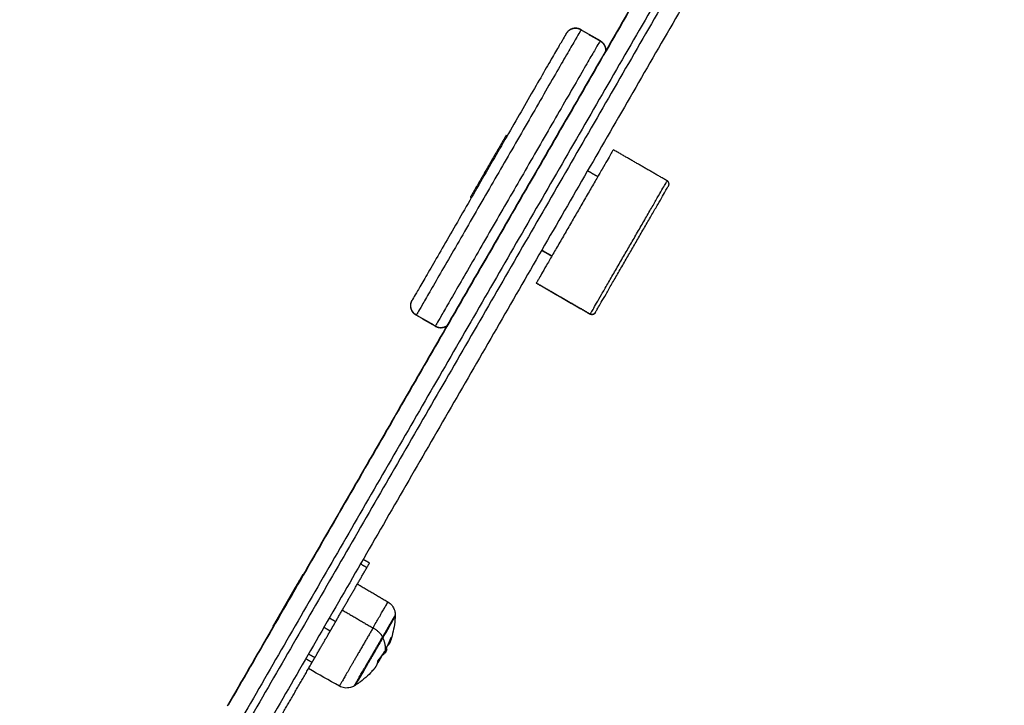
# Model space of a CAD drawing. Units: millimetres. Extents: x 116.8 to 124.5, y 1463.3 to 1474.
# Drawn here: x 119.3 to 119.6, y 1466.8 to 1467 of the extents above; entities that cross this region are included whole.
import ezdxf

# ---------------------------------------------------------------- set-up
doc = ezdxf.new("R2010")
doc.units = ezdxf.units.MM
doc.header["$PDSIZE"] = -1
doc.layers.add('DIASTASEIS', color=253, linetype='Continuous', lineweight=5)
doc.layers.add('ORIA ASFALEIAS', color=157, linetype='Continuous', lineweight=25)
doc.styles.get("Standard").update_dxf_attribs({"font": 'ARIALN.TTF'})
doc.dimstyles.get("Standard").update_dxf_attribs({"dimtxt": 0.18, "dimasz": 0.15, "dimexe": 0.1, "dimexo": 0, "dimgap": 0.09, "dimtad": 0, "dimtih": 1, "dimtoh": 1, "dimzin": 0, "dimdsep": 46, "dimtxsty": 'Standard', "dimblk": 'OBLIQUE', "dimcen": 0.09, "dimadec": 0, "dimazin": 0, "dimtfac": 1, "dimtofl": 0, "dimtmove": 0, "dimatfit": 3, "dimldrblk": 'OBLIQUE', "dimfxl": 1, "dimtolj": 1, "dimtzin": 0, "dimarcsym": 0})

# ---------------------------------------------------------------- blocks, each defined once
blk = doc.blocks.new('_Oblique')
at = {"color": 0, "linetype": 'ByBlock', "lineweight": -2}
blk.add_line((-0.5, -0.5), (0.5, 0.5), dxfattribs=at)
blk = doc.blocks.new('*D86')
at = {"layer": 'Defpoints', "color": 0}
for p in [(119.83517, 1467.89791), (119.83517, 1467.50941), (118.38451, 1466.7843)]:
    blk.add_point(p, dxfattribs=at)
at = {"layer": 'DIASTASEIS', "color": 0, "lineweight": -2}
for p, q in [((118.38451, 1466.7843), (118.38451, 1467.99791)), ((119.83517, 1467.50941), (119.83517, 1467.99791)), ((118.38451, 1467.89791), (118.8345, 1467.89791)), ((119.83517, 1467.89791), (119.38518, 1467.89791))]:
    blk.add_line(p, q, dxfattribs=at)
at = {"layer": 'DIASTASEIS', "color": 0, "linetype": 'ByBlock', "lineweight": -2, "xscale": 0.15, "yscale": 0.15, "zscale": 0.15, "rotation": 180}
blk.add_blockref('_Oblique', (118.38451, 1467.89791), dxfattribs=at)
at = {"layer": 'DIASTASEIS', "color": 0, "linetype": 'ByBlock', "lineweight": -2, "xscale": 0.15, "yscale": 0.15, "zscale": 0.15}
blk.add_blockref('_Oblique', (119.83517, 1467.89791), dxfattribs=at)
at = {"layer": 'DIASTASEIS', "color": 0, "insert": (119.10984, 1467.89791), "char_height": 0.18, "attachment_point": 5}
blk.add_mtext('\\A1;1.45', dxfattribs=at)
blk = doc.blocks.new('G102')
at = {"lineweight": -3}
for points, weights in [([(113.9267, 1466.9019), (114.09724, 1466.80344), (114.26792, 1466.70489)], [1, 0.980598846681, 1]), ([(113.92234, 1466.89633), (114.09374, 1466.79738), (114.26527, 1466.69835)], [1, 0.980598847718, 1]), ([(113.92334, 1466.89806), (114.09474, 1466.79911), (114.26627, 1466.70008)], [1, 0.980598847718, 1]), ([(113.9207, 1466.89151), (114.09124, 1466.79304), (114.26192, 1466.6945)], [1, 0.980598846681, 1]), ([(113.92098, 1466.89123), (114.09152, 1466.79277), (114.2622, 1466.69423)], [1, 0.980598847162, 1]), ([(114.12004, 1466.81475), (114.11918, 1466.81525), (114.11868, 1466.81439)], [1, 0.707106781187, 1]), ([(114.15468, 1466.79475), (114.15555, 1466.79425), (114.15505, 1466.79339)], [1, 0.707106781187, 1]), ([(114.15473, 1466.79473), (114.15473, 1466.79473), (114.15468, 1466.79475)], [1, 0.984841163591, 0.971251433645]), ([(114.15473, 1466.79473), (114.1556, 1466.79423), (114.1551, 1466.79336)], [1, 0.707106781187, 1]), ([(114.1551, 1466.79336), (114.1551, 1466.79336), (114.15505, 1466.79339)], [1, 0.985201563332, 0.971898509375]), ([(114.14655, 1466.77867), (114.1466, 1466.77864), (114.1466, 1466.77864)], [0.971898509375, 0.985201563332, 1]), ([(114.12311, 1466.76067), (114.12316, 1466.76065), (114.12316, 1466.76065)], [0.959918606379, 0.978360542674, 1]), ([(114.15833, 1466.75108), (114.15838, 1466.75105), (114.15838, 1466.75105)], [0.980397226474, 0.989846639468, 1]), ([(114.15533, 1466.74588), (114.15538, 1466.74585), (114.15538, 1466.74585)], [0.980397226474, 0.989846639468, 1]), ([(114.15124, 1466.74478), (114.15128, 1466.74476), (114.15128, 1466.74476)], [0.979741304228, 0.989493789665, 1]), ([(114.23726, 1466.74012), (114.23726, 1466.74012), (114.24323, 1466.73668)], [1, 0.831579523578, 1]), ([(114.24348, 1466.73679), (114.23773, 1466.7401), (114.23773, 1466.7401)], [1, 0.831579523578, 1]), ([(114.24079, 1466.73406), (114.2337, 1466.73815), (114.2337, 1466.73815)], [1, 0.831579523578, 1]), ([(114.24346, 1466.73898), (114.244, 1466.73894), (114.24447, 1466.73877)], [1, 0.998449975682, 1]), ([(114.24772, 1466.73727), (114.24597, 1466.73786), (114.24348, 1466.73679)], [1, 0.980191517784, 1]), ([(114.24596, 1466.73788), (114.24477, 1466.7385), (114.24352, 1466.73895)], [1, 0.99807820259, 1]), ([(114.24447, 1466.73877), (114.24516, 1466.73853), (114.2457, 1466.73802)], [1, 0.994922422351, 0.996441467636]), ([(114.24647, 1466.73778), (114.24629, 1466.73781), (114.24612, 1466.73783)], [1, 0.999834060096, 1]), ([(114.24956, 1466.73552), (114.24844, 1466.73647), (114.24718, 1466.73725)], [1, 0.997556373017, 1]), ([(114.24761, 1466.73729), (114.2476, 1466.73729), (114.2476, 1466.7373)], [0.999928298253, 0.99996331558, 1]), ([(114.24831, 1466.73651), (114.24803, 1466.73691), (114.2477, 1466.73721)], [1, 0.998594797161, 0.999635695376]), ([(114.24323, 1466.73668), (114.24198, 1466.7361), (114.24079, 1466.73406)], [1, 0.861109360687, 1]), ([(114.24348, 1466.73679), (114.24335, 1466.73673), (114.24323, 1466.73668)], [1, 0.999948740388, 1]), ([(114.24845, 1466.73642), (114.24902, 1466.73613), (114.24958, 1466.73581)], [1, 0.999550788413, 1]), ([(114.24982, 1466.73542), (114.2497, 1466.73563), (114.24958, 1466.73581)], [0.997188977772, 0.998330023554, 1]), ([(114.24958, 1466.73581), (114.25001, 1466.73556), (114.25044, 1466.73529)], [1, 0.999023924484, 0.998606436537]), ([(114.2518, 1466.73455), (114.25092, 1466.73529), (114.24971, 1466.73543)], [1, 0.992551717121, 1]), ([(114.25252, 1466.73375), (114.2522, 1466.73421), (114.2518, 1466.73455)], [1, 0.998431353419, 1]), ([(114.22432, 1466.73238), (114.22303, 1466.73313), (114.22303, 1466.73313)], [1, 0.866025403784, 1]), ([(114.24165, 1466.72238), (114.24035, 1466.72313), (114.23905, 1466.72388)], [1, 0.866025403784, 1]), ([(114.25018, 1466.71745), (114.24949, 1466.71785), (114.24888, 1466.7182)], [1, 0.965925826289, 1])]:
    blk.add_rational_spline(points, weights, degree=2, dxfattribs=at)
for points, degree in [([(114.11868, 1466.81439), (114.11443, 1466.80703), (114.11018, 1466.79967)], 2), ([(114.07739, 1466.79088), (114.07889, 1466.79348), (114.08039, 1466.79608)], 2), ([(114.07744, 1466.79085), (114.07894, 1466.79345), (114.08044, 1466.79605)], 2), ([(114.11754, 1466.79542), (114.11674, 1466.79403), (114.11594, 1466.79264)], 2), ([(114.14655, 1466.77867), (114.1508, 1466.78603), (114.15505, 1466.79339)], 2), ([(114.1466, 1466.77864), (114.15085, 1466.786), (114.1551, 1466.79336)], 2), ([(114.13759, 1466.78014), (114.13839, 1466.78153), (114.13919, 1466.78292)], 2), ([(114.13764, 1466.78012), (114.13844, 1466.7815), (114.13924, 1466.78289)], 2), ([(114.10646, 1466.77063), (114.10639, 1466.7705), (114.10631, 1466.77037)], 2), ([(114.12311, 1466.76067), (114.12319, 1466.7608), (114.12326, 1466.76093)], 2), ([(114.12316, 1466.76065), (114.12324, 1466.76078), (114.12331, 1466.76091)], 2), ([(114.15833, 1466.75108), (114.15683, 1466.74848), (114.15533, 1466.74588)], 2), ([(114.15838, 1466.75105), (114.15688, 1466.74845), (114.15538, 1466.74585)], 2), ([(114.23726, 1466.74012), (114.23742, 1466.74012), (114.23758, 1466.74011), (114.23773, 1466.7401)], 3), ([(114.22878, 1466.7298), (114.23124, 1466.73398), (114.2337, 1466.73815)], 2), ([(114.24352, 1466.73895), (114.24352, 1466.73895), (114.24352, 1466.73895), (114.24352, 1466.73895)], 3), ([(114.2467, 1466.73785), (114.247, 1466.7377), (114.24731, 1466.73755), (114.24761, 1466.73739)], 3), ([(114.24674, 1466.73783), (114.24672, 1466.73784), (114.24671, 1466.73785), (114.2467, 1466.73785)], 3), ([(114.24714, 1466.7373), (114.24713, 1466.73729), (114.24713, 1466.73729)], 2), ([(114.24774, 1466.73728), (114.24765, 1466.73714), (114.24757, 1466.737)], 2), ([(114.24759, 1466.73731), (114.24759, 1466.73731), (114.24759, 1466.7373), (114.2476, 1466.7373)], 3), ([(114.24766, 1466.73736), (114.24764, 1466.73738), (114.24762, 1466.73738), (114.24761, 1466.73739)], 3), ([(114.2483, 1466.7365), (114.24831, 1466.73651), (114.24831, 1466.73651)], 2), ([(114.24957, 1466.73551), (114.24957, 1466.73551), (114.24957, 1466.73551), (114.24956, 1466.73552)], 3), ([(114.22203, 1466.73139), (114.22253, 1466.73226), (114.22303, 1466.73313)], 2), ([(114.22432, 1466.73238), (114.22382, 1466.73151), (114.22332, 1466.73064)], 2), ([(114.23905, 1466.72388), (114.23169, 1466.72813), (114.22432, 1466.73238)], 2), ([(114.23592, 1466.72568), (114.23835, 1466.72987), (114.24079, 1466.73406)], 2), ([(114.25635, 1466.72935), (114.25644, 1466.72922), (114.25652, 1466.72909), (114.25661, 1466.72895)], 3), ([(114.23805, 1466.72214), (114.23855, 1466.72301), (114.23905, 1466.72388)], 2), ([(114.25668, 1466.72488), (114.25509, 1466.72207), (114.2535, 1466.71926), (114.25191, 1466.71645)], 3), ([(114.24165, 1466.72238), (114.24115, 1466.72151), (114.24065, 1466.72064)], 2), ([(114.24888, 1466.7182), (114.24526, 1466.72029), (114.24165, 1466.72238)], 2), ([(114.24788, 1466.71647), (114.24838, 1466.71733), (114.24888, 1466.7182)], 2), ([(114.24918, 1466.71572), (114.24968, 1466.71658), (114.25018, 1466.71745)], 2), ([(114.26979, 1466.70613), (114.25999, 1466.71179), (114.25018, 1466.71745)], 2), ([(114.22641, 1466.715), (114.22636, 1466.71492), (114.22631, 1466.71483)], 2), ([(114.24017, 1466.70683), (114.24022, 1466.70692), (114.24027, 1466.707)], 2)]:
    blk.add_open_spline(points, degree=degree, dxfattribs=at)
for points, weights, knots in [([(114.15505, 1466.79339), (114.15505, 1466.79339), (114.13686, 1466.80389), (114.11868, 1466.81439), (114.11868, 1466.81439)], [1, 0.707106781187, 1, 0.707106781187, 1], [0, 0, 0, 31.415927, 31.415927, 62.831853, 62.831853, 62.831853]), ([(114.15468, 1466.79475), (114.15468, 1466.79475), (114.13736, 1466.80475), (114.12004, 1466.81475), (114.12004, 1466.81475)], [1, 0.707106781187, 1, 0.707106781187, 1], [0, 0, 0, 31.415927, 31.415927, 62.831853, 62.831853, 62.831853]), ([(114.11018, 1466.79967), (114.11018, 1466.79967), (114.12836, 1466.78917), (114.14655, 1466.77867), (114.14655, 1466.77867)], [1, 0.707106781187, 1, 0.707106781187, 1], [0, 0, 0, 32.986723, 32.986723, 65.973446, 65.973446, 65.973446]), ([(114.08039, 1466.79608), (114.08039, 1466.79608), (114.11936, 1466.77358), (114.15833, 1466.75108), (114.15833, 1466.75108)], [1, 0.707106781187, 1, 0.707106781187, 1], [131.946058, 131.946058, 131.946058, 197.919087, 197.919087, 263.892116, 263.892116, 263.892116]), ([(114.08039, 1466.79608), (114.08101, 1466.79715), (114.08221, 1466.79748), (114.08283, 1466.79764), (114.08346, 1466.79754)], [1, 0.853553390593, 0.853553390593, 0.853553390593, 0.89198677165], [0, 0, 0, 2.485281, 2.485281, 3.758463, 3.758463, 3.758463]), ([(114.08044, 1466.79605), (114.08106, 1466.79713), (114.08226, 1466.79745), (114.08288, 1466.79761), (114.0835, 1466.79751)], [1, 0.853553390593, 0.853553390593, 0.853553390593, 0.891986717035], [0, 0, 0, 2.485281, 2.485281, 3.758462, 3.758462, 3.758462]), ([(114.07739, 1466.79088), (114.07677, 1466.78981), (114.07709, 1466.7886), (114.07741, 1466.7874), (114.07849, 1466.78678)], [1, 0.853553390593, 0.853553390593, 0.853553390593, 1], [0, 0, 0, 2.485281, 2.485281, 4.970563, 4.970563, 4.970563]), ([(114.07744, 1466.79085), (114.07682, 1466.78978), (114.07714, 1466.78858), (114.07746, 1466.78738), (114.07854, 1466.78676)], [1, 0.853553390593, 0.853553390593, 0.853553390593, 1], [0, 0, 0, 2.485281, 2.485281, 4.970563, 4.970563, 4.970563]), ([(114.07739, 1466.79088), (114.07739, 1466.79088), (114.11636, 1466.76838), (114.15533, 1466.74588), (114.15533, 1466.74588)], [1, 0.707106781187, 1, 0.707106781187, 1], [131.946058, 131.946058, 131.946058, 197.919087, 197.919087, 263.892116, 263.892116, 263.892116]), ([(114.07849, 1466.78678), (114.07849, 1466.78678), (114.11486, 1466.76578), (114.15124, 1466.74478), (114.15124, 1466.74478)], [1, 0.707106781187, 1, 0.707106781187, 1], [131.946058, 131.946058, 131.946058, 197.919087, 197.919087, 263.892116, 263.892116, 263.892116]), ([(114.10631, 1466.77037), (114.10631, 1466.77037), (114.11471, 1466.76552), (114.12311, 1466.76067), (114.12311, 1466.76067)], [1, 0.707106781187, 1, 0.707106781187, 1], [0, 0, 0, 15.236724, 15.236724, 30.473449, 30.473449, 30.473449]), ([(114.15833, 1466.75108), (114.15896, 1466.75215), (114.15863, 1466.75335), (114.15847, 1466.75397), (114.15807, 1466.75446)], [1, 0.853553390593, 0.853553390593, 0.853553390593, 0.891986673436], [0, 0, 0, 2.485281, 2.485281, 3.758461, 3.758461, 3.758461]), ([(114.15838, 1466.75105), (114.159, 1466.75213), (114.15868, 1466.75333), (114.15852, 1466.75394), (114.15812, 1466.75444)], [1, 0.853553390593, 0.853553390593, 0.853553390593, 0.891986673436], [0, 0, 0, 2.485281, 2.485281, 3.758461, 3.758461, 3.758461]), ([(114.15533, 1466.74588), (114.15471, 1466.74481), (114.15351, 1466.74448), (114.15231, 1466.74416), (114.15124, 1466.74478)], [1, 0.853553390593, 0.853553390593, 0.853553390593, 1], [0, 0, 0, 2.485281, 2.485281, 4.970563, 4.970563, 4.970563]), ([(114.15538, 1466.74585), (114.15476, 1466.74478), (114.15356, 1466.74446), (114.15236, 1466.74413), (114.15128, 1466.74476)], [1, 0.853553390593, 0.853553390593, 0.853553390593, 1], [0, 0, 0, 2.485281, 2.485281, 4.970563, 4.970563, 4.970563]), ([(114.25661, 1466.72895), (114.25661, 1466.72895), (114.25231, 1466.73143), (114.24801, 1466.73392), (114.24323, 1466.73668)], [1, 0.881874623724, 1, 0.881874623724, 1], [13.156035, 13.156035, 13.156035, 24.125292, 24.125292, 35.094549, 35.094549, 35.094549]), ([(114.25635, 1466.72935), (114.25635, 1466.72935), (114.25222, 1466.73174), (114.24808, 1466.73413), (114.24348, 1466.73679)], [1, 0.881874623724, 1, 0.881874623724, 1], [-21.11183, -21.11183, -21.11183, -10.555915, -10.555915, 0, 0, 0]), ([(114.24079, 1466.73406), (114.24646, 1466.73078), (114.25157, 1466.72783), (114.25668, 1466.72488), (114.25668, 1466.72488)], [1, 0.881874623724, 1, 0.881874623724, 1], [0, 0, 0, 13.029782, 13.029782, 26.059564, 26.059564, 26.059564]), ([(114.22631, 1466.71483), (114.22631, 1466.71483), (114.23324, 1466.71083), (114.24017, 1466.70683), (114.24017, 1466.70683)], [1, 0.707106781187, 1, 0.707106781187, 1], [0, 0, 0, 12.566371, 12.566371, 25.132741, 25.132741, 25.132741])]:
    blk.add_rational_spline(points, weights, degree=2, knots=knots, dxfattribs=at)
for points, knots in [([(114.14235, 1466.77739), (114.14235, 1466.77739), (114.14233, 1466.7774), (114.14233, 1466.77741), (114.14233, 1466.77741), (114.14233, 1466.77741)], [0, 0, 0, 0, 0.000005256, 0.000005256, 0.006980372, 0.006980372, 0.006980372, 0.006980372]), ([(114.2337, 1466.73815), (114.23395, 1466.73858), (114.23428, 1466.73895), (114.23509, 1466.7396), (114.23558, 1466.73985), (114.23611, 1466.73999), (114.23649, 1466.74009), (114.23687, 1466.74013), (114.23726, 1466.74012)], [0.035042, 0.035042, 0.035042, 0.035042, 1.517477, 1.517477, 3.161916, 3.161916, 3.161916, 4.330814, 4.330814, 4.330814, 4.330814]), ([(114.23773, 1466.7401), (114.23825, 1466.74008), (114.23875, 1466.74004), (114.23926, 1466.73998), (114.24091, 1466.73979), (114.24253, 1466.73943), (114.24423, 1466.73886), (114.24435, 1466.73882), (114.24447, 1466.73877)], [25.773626, 25.773626, 25.773626, 25.773626, 27.308619, 27.308619, 27.308619, 32.289632, 32.289632, 32.672811, 32.672811, 32.672811, 32.672811]), ([(114.24352, 1466.73895), (114.24349, 1466.73896), (114.24346, 1466.73897), (114.24344, 1466.73898), (114.24344, 1466.73898), (114.24346, 1466.73898)], [0, 0, 0, 0, 0.1046478, 0.1046478, 0.2092956, 0.2092956, 0.2092956, 0.2092956]), ([(114.24612, 1466.73783), (114.2461, 1466.73783), (114.24608, 1466.73783), (114.24602, 1466.73786), (114.24599, 1466.73787), (114.24596, 1466.73788)], [0, 0, 0, 0, 0.1042154, 0.1042154, 0.2084308, 0.2084308, 0.2084308, 0.2084308]), ([(114.24674, 1466.73783), (114.24676, 1466.73782), (114.24677, 1466.73781), (114.24678, 1466.7378), (114.24679, 1466.73779), (114.24679, 1466.73779), (114.2468, 1466.73779), (114.2468, 1466.73778), (114.2468, 1466.73778), (114.2468, 1466.73777), (114.2468, 1466.73777), (114.2468, 1466.73776), (114.24679, 1466.73776), (114.24679, 1466.73776), (114.24678, 1466.73776), (114.24678, 1466.73776), (114.24678, 1466.73776), (114.24677, 1466.73776), (114.24676, 1466.73775), (114.24675, 1466.73775), (114.24672, 1466.73775), (114.24671, 1466.73775), (114.24669, 1466.73775), (114.24668, 1466.73775), (114.24667, 1466.73776), (114.24667, 1466.73776), (114.24666, 1466.73776), (114.24661, 1466.73776), (114.24655, 1466.73777), (114.24647, 1466.73778)], [0, 0, 0, 0, 0.308169, 0.308169, 0.462254, 0.462254, 0.539297, 0.539297, 0.616339, 0.616339, 0.924508, 0.924508, 1.078593, 1.078593, 1.155636, 1.194157, 1.194157, 1.232678, 1.232678, 1.540847, 1.540847, 1.694932, 1.694932, 1.771975, 1.810496, 1.810496, 1.849017, 1.849017, 2.465356, 2.465356, 2.465356, 2.465356]), ([(114.2467, 1466.73785), (114.24668, 1466.73786), (114.24668, 1466.73786), (114.24669, 1466.73784), (114.24669, 1466.73784), (114.2467, 1466.73784), (114.2467, 1466.73783), (114.24671, 1466.73783), (114.24672, 1466.73782), (114.24673, 1466.73781), (114.24676, 1466.73779), (114.24677, 1466.73777), (114.24679, 1466.73776)], [-1.637446, -1.637446, -1.637446, -1.637446, -0.987722, -0.987722, -0.92599, -0.92599, -0.864257, -0.740792, -0.740792, -0.493861, -0.493861, -0.257347, -0.257347, -0.257347, -0.257347]), ([(114.24718, 1466.73725), (114.24715, 1466.73726), (114.24713, 1466.73728), (114.24712, 1466.7373), (114.24712, 1466.7373), (114.24714, 1466.7373)], [0, 0, 0, 0, 0.1042943, 0.1042943, 0.2085886, 0.2085886, 0.2085886, 0.2085886]), ([(114.24714, 1466.7373), (114.24719, 1466.73729), (114.24723, 1466.73729), (114.24728, 1466.73728), (114.24729, 1466.73728), (114.24731, 1466.73728), (114.24731, 1466.73728), (114.24732, 1466.73728), (114.24732, 1466.73728), (114.24732, 1466.73728), (114.24733, 1466.73727), (114.24738, 1466.73727), (114.24742, 1466.73727), (114.24745, 1466.73726), (114.24746, 1466.73726), (114.24747, 1466.73726), (114.24747, 1466.73726), (114.24748, 1466.73726), (114.2475, 1466.73726), (114.24752, 1466.73726), (114.24758, 1466.73725), (114.24762, 1466.73725), (114.24766, 1466.73726), (114.24766, 1466.73726), (114.24767, 1466.73726), (114.24767, 1466.73726), (114.24768, 1466.73726), (114.24768, 1466.73726), (114.2477, 1466.73726), (114.24771, 1466.73726), (114.24772, 1466.73727)], [0, 0, 0, 0, 0.271803, 0.271803, 0.407704, 0.407704, 0.44168, 0.44168, 0.458667, 0.458667, 0.475655, 0.543606, 0.815409, 0.815409, 0.883359, 0.883359, 0.917335, 0.917335, 0.95131, 1.087211, 1.087211, 1.630817, 1.630817, 1.766719, 1.766719, 1.834669, 1.834669, 1.90262, 1.90262, 2.174423, 2.174423, 2.174423, 2.174423]), ([(114.24766, 1466.73736), (114.24767, 1466.73736), (114.24768, 1466.73735), (114.24769, 1466.73734), (114.24769, 1466.73734), (114.2477, 1466.73734), (114.2477, 1466.73734), (114.2477, 1466.73733), (114.24771, 1466.73733), (114.24771, 1466.73733), (114.24772, 1466.73732), (114.24772, 1466.73731), (114.24773, 1466.73731), (114.24773, 1466.73731), (114.24773, 1466.73731), (114.24773, 1466.7373), (114.24773, 1466.7373), (114.24774, 1466.7373), (114.24774, 1466.73729), (114.24774, 1466.73728), (114.24774, 1466.73728), (114.24774, 1466.73728)], [-1.452034, -1.452034, -1.452034, -1.452034, -1.27053, -1.27053, -1.179778, -1.179778, -1.134402, -1.134402, -1.089026, -1.089026, -0.907521, -0.907521, -0.816769, -0.771393, -0.748705, -0.748705, -0.726017, -0.726017, -0.363009, -0.363009, -0.298199, -0.298199, -0.298199, -0.298199]), ([(114.24774, 1466.73728), (114.24773, 1466.73728), (114.24773, 1466.73728), (114.24773, 1466.73727), (114.24773, 1466.73727), (114.24772, 1466.73727), (114.24772, 1466.73727), (114.24772, 1466.73727), (114.24772, 1466.73727), (114.24772, 1466.73727)], [-0.2981987, -0.2981987, -0.2981987, -0.2981987, -0.1815043, -0.1815043, -0.0907521, -0.0453761, -0.022688, -0.022688, 0, 0, 0, 0]), ([(114.24831, 1466.73651), (114.24832, 1466.7365), (114.24834, 1466.73649), (114.24839, 1466.73645), (114.24842, 1466.73643), (114.24845, 1466.73642)], [0, 0, 0, 0, 0.1045164, 0.1045164, 0.2090328, 0.2090328, 0.2090328, 0.2090328]), ([(114.24971, 1466.73543), (114.2497, 1466.73543), (114.24968, 1466.73544), (114.24962, 1466.73547), (114.24959, 1466.73549), (114.24957, 1466.73551)], [0, 0, 0, 0, 0.1032602, 0.1032602, 0.2065205, 0.2065205, 0.2065205, 0.2065205]), ([(114.2518, 1466.73455), (114.25191, 1466.73446), (114.25202, 1466.73436), (114.25337, 1466.73317), (114.2545, 1466.73195), (114.25548, 1466.73062), (114.25579, 1466.7302), (114.25608, 1466.72978), (114.25635, 1466.72935)], [41.195201, 41.195201, 41.195201, 41.195201, 41.625233, 41.625233, 46.606246, 46.606246, 46.606246, 48.141239, 48.141239, 48.141239, 48.141239]), ([(114.25661, 1466.72895), (114.25681, 1466.72862), (114.25696, 1466.72826), (114.25707, 1466.72789), (114.25721, 1466.72736), (114.25724, 1466.72681), (114.25709, 1466.72578), (114.25693, 1466.72531), (114.25668, 1466.72488)], [1.985372, 1.985372, 1.985372, 1.985372, 3.154273, 3.154273, 3.154273, 4.798712, 4.798712, 6.281147, 6.281147, 6.281147, 6.281147])]:
    blk.add_open_spline(points, degree=3, knots=knots, dxfattribs=at)
blk = doc.blocks.new('G102_KATOPSI')
at = {"layer": 'ORIA ASFALEIAS'}
blk.add_lwpolyline([(121.06452, 1466.81245, 1.047486), (118.43952, 1468.25816, 1.059794), (118.50327, 1465.26389, 1.070786)], format="xyb", close=True, dxfattribs=at)
at = {"rotation": 270}
blk.add_blockref('G102', (-1347.35325, 1581.08121), dxfattribs=at)

msp = doc.modelspace()

# ---------------------------------------------------------------- block references
msp.add_blockref('G102_KATOPSI', (0, 0))

# ---------------------------------------------------------------- dimensions: what is measured, and where the dimension line sits
at = {"layer": 'DIASTASEIS'}
dim = msp.add_linear_dim(base=(119.83517, 1467.89791), p1=(118.38451, 1466.7843), p2=(119.83517, 1467.50941), dimstyle='Standard', dxfattribs=at)
dim.commit()
dim.dimension.update_dxf_attribs({"geometry": '*D86', "text_midpoint": (119.10984, 1467.89791)})

doc.saveas('drawing.dxf')
